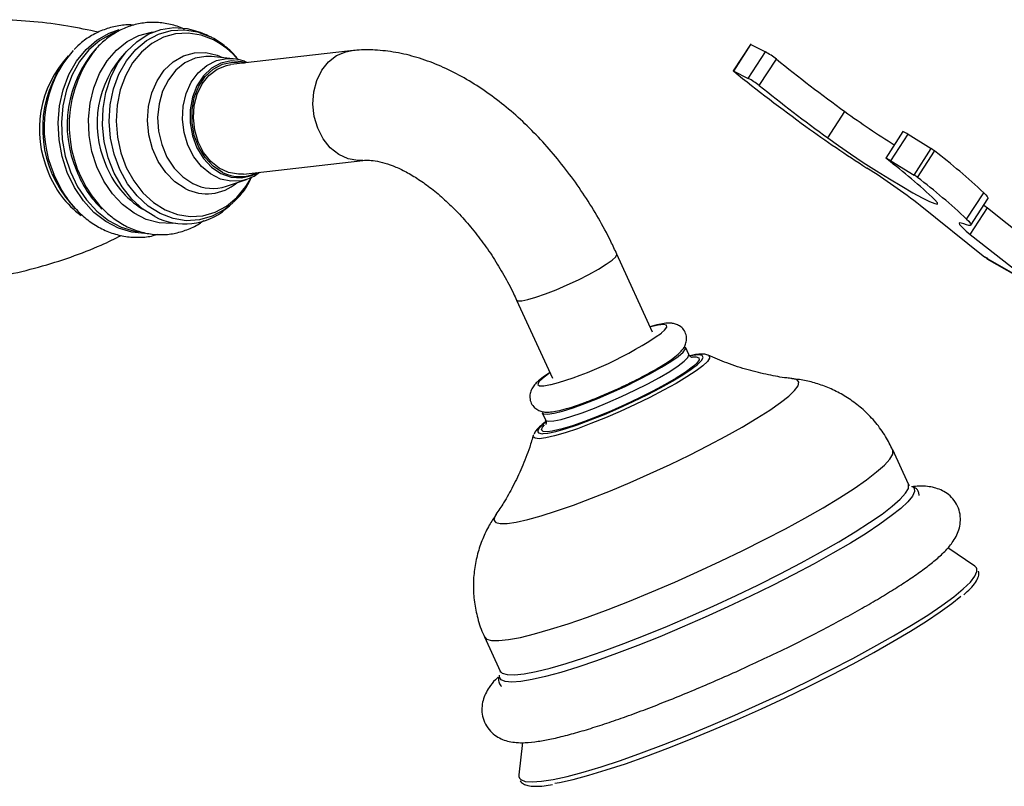
# Model space of a CAD drawing. Units: millimetres. Extents: x 5 to 995, y 5 to 995.
# Drawn here: x 128 to 190, y 853 to 902 of the extents above; entities that cross this region are included whole.
import ezdxf

# ---------------------------------------------------------------- set-up
doc = ezdxf.new("R2010")
doc.units = ezdxf.units.MM

msp = doc.modelspace()

# ---------------------------------------------------------------- linework, layer by layer
at = {"color": 7, "linetype": 'Continuous', "lineweight": 25}
for p, q in [((139.801, 901.003), (139.554, 901.127)), ((174.076, 900.515), (172.992, 898.84)), ((173.035, 898.825), (174.118, 900.5)), ((174.118, 900.5), (175.029, 900.036)), ((148.697, 900.105), (141.114, 899.238)), ((173.946, 898.36), (175.029, 900.036)), ((139.888, 899.742), (139.813, 899.748)), ((141.23, 899.608), (139.888, 899.742)), ((174.645, 897.907), (175.728, 899.582)), ((130.222, 898.953), (130.028, 898.612)), ((173.035, 898.825), (173.946, 898.36)), ((178.991, 894.58), (180.075, 896.255)), ((183.758, 894.978), (182.675, 893.303)), ((183.002, 893.132), (184.086, 894.808)), ((184.086, 894.808), (185.553, 893.899)), ((184.47, 892.224), (185.553, 893.899)), ((184.689, 892.074), (185.772, 893.749)), ((141.91, 892.283), (149.492, 893.151)), ((183.002, 893.132), (184.47, 892.224)), ((140.83, 891.515), (142.106, 891.948)), ((142.172, 891.972), (142.106, 891.948)), ((187.804, 889.423), (188.887, 891.099)), ((141.265, 890.475), (141.03, 890.267)), ((188.067, 889.041), (189.15, 890.716)), ((130.969, 890.388), (131.235, 890.1)), ((140.816, 890.091), (141.03, 890.267)), ((188.851, 887.084), (184.855, 890.296)), ((188.037, 888.459), (189.12, 890.135)), ((188.893, 890.318), (189.12, 890.135)), ((189.12, 890.135), (193.34, 886.793)), ((188.037, 888.459), (192.256, 885.118)), ((167.877, 882.246), (165.608, 887.204)), ((188.851, 887.084), (192.256, 885.118)), ((189.157, 886.922), (188.851, 887.084)), ((189.087, 886.917), (192.556, 884.914)), ((159.243, 884.29), (161.512, 879.333)), ((170.169, 880.843), (169.963, 881.293)), ((170.399, 880.686), (170.518, 880.693)), ((160.87, 877.131), (161.076, 876.681)), ((184.111, 872.609), (183.118, 874.778)), ((184.351, 872.459), (184.363, 872.452)), ((188.325, 867.401), (186.61, 868.569)), ((157.204, 862.916), (158.197, 860.747)), ((158.152, 860.46), (158.158, 860.494)), ((159.62, 856.209), (159.384, 854.154))]:
    msp.add_line(p, q, dxfattribs=at)
at = {"color": 8, "linetype": 'Continuous', "lineweight": 25, "flags": 128}
for points in [[(130.728, 892.378), (130.399, 893.398), (130.205, 894.463), (130.152, 895.545), (130.242, 896.613), (130.471, 897.639), (130.834, 898.595), (131.321, 899.454), (131.918, 900.193), (132.61, 900.792), (133.377, 901.234), (134.017, 901.464)], [(133.853, 901.314), (133.546, 901.19), (132.787, 900.752), (132.103, 900.159), (131.511, 899.427), (131.029, 898.577), (130.67, 897.631), (130.443, 896.615), (130.354, 895.557), (130.406, 894.486), (130.598, 893.431), (130.924, 892.421)], [(132.608, 892.741), (132.295, 893.717), (132.115, 894.737), (132.074, 895.771), (132.172, 896.79), (132.407, 897.764), (132.773, 898.665), (133.258, 899.467), (133.848, 900.148), (134.527, 900.688), (135.275, 901.071), (136.071, 901.285), (136.204, 901.304)], [(141.03, 890.267), (140.691, 890.013), (139.932, 889.605), (139.121, 889.373), (138.283, 889.324), (137.442, 889.458), (136.626, 889.773), (135.858, 890.258), (135.162, 890.899), (134.558, 891.676), (134.066, 892.566), (133.701, 893.542), (133.472, 894.573), (133.388, 895.629), (133.451, 896.678), (133.659, 897.687), (134.005, 898.627), (134.48, 899.467), (135.068, 900.184), (135.752, 900.755), (136.511, 901.163), (137.322, 901.395), (138.161, 901.444), (139.001, 901.309), (139.817, 900.995), (139.817, 900.995)], [(140.001, 900.803), (139.217, 901.106), (138.41, 901.235), (137.604, 901.188), (136.825, 900.965), (136.095, 900.573), (135.438, 900.025), (134.873, 899.336), (134.417, 898.528), (134.084, 897.625), (133.884, 896.656), (133.824, 895.648), (133.905, 894.633), (134.124, 893.642), (134.475, 892.705), (134.948, 891.85), (135.528, 891.103), (136.197, 890.487), (136.935, 890.021), (137.719, 889.718), (138.527, 889.589), (139.332, 889.636), (140.112, 889.859), (140.841, 890.251), (141.498, 890.799), (142.063, 891.488), (142.413, 892.077)], [(138.218, 891.366), (137.562, 891.794), (136.982, 892.375), (136.5, 893.084), (136.138, 893.893), (135.908, 894.769), (135.822, 895.675), (135.882, 896.575), (136.086, 897.431), (136.426, 898.21), (136.887, 898.878), (137.451, 899.408), (138.095, 899.78), (138.793, 899.977), (139.515, 899.991), (140.232, 899.822), (140.575, 899.673)], [(149.491, 893.151), (149.167, 893.138), (148.546, 893.246), (147.953, 893.525), (147.417, 893.959), (146.965, 894.526), (146.62, 895.199), (146.399, 895.944), (146.313, 896.723), (146.367, 897.497), (146.557, 898.228), (146.875, 898.879), (147.304, 899.416), (147.823, 899.814), (148.405, 900.052), (148.698, 900.106)], [(139.813, 899.748), (139.525, 899.753), (138.839, 899.636), (138.195, 899.341), (137.621, 898.881), (137.142, 898.276), (136.78, 897.553), (136.549, 896.742), (136.461, 895.88), (136.519, 895.004), (136.719, 894.153), (137.055, 893.364), (137.51, 892.67), (138.066, 892.103), (138.697, 891.688)], [(142.106, 891.948), (141.781, 891.862), (141.112, 891.825), (140.444, 891.97), (139.81, 892.291), (139.237, 892.771), (138.755, 893.39), (138.384, 894.117), (138.142, 894.92), (138.041, 895.759), (138.085, 896.597), (138.272, 897.394), (138.594, 898.112), (139.035, 898.719), (139.575, 899.185), (140.188, 899.489), (140.847, 899.617), (141.267, 899.604)], [(142.061, 899.346), (141.79, 899.418), (141.128, 899.462), (140.481, 899.32), (139.884, 899), (139.366, 898.516), (138.953, 897.894), (138.665, 897.165), (138.518, 896.365), (138.518, 895.534), (138.666, 894.715), (138.953, 893.948), (139.367, 893.271), (139.885, 892.718), (140.482, 892.318), (141.128, 892.091), (141.791, 892.047), (142.437, 892.188), (142.857, 892.391)], [(135.622, 888.508), (134.829, 888.589), (133.982, 888.846), (133.172, 889.272), (132.423, 889.856), (131.754, 890.582), (131.184, 891.431), (130.728, 892.378)], [(130.924, 892.421), (131.376, 891.484), (131.94, 890.644), (132.602, 889.925), (133.344, 889.347), (134.145, 888.925), (134.984, 888.67), (135.24, 888.628)], [(137.594, 889.161), (137.379, 889.144), (136.554, 889.191), (135.741, 889.412), (134.962, 889.8), (134.24, 890.345), (133.595, 891.031), (133.045, 891.837), (132.608, 892.741)], [(130.563, 890.963), (130.337, 891.333), (129.881, 892.28)], [(159.243, 884.29), (159.323, 884.24), (159.565, 884.241), (159.95, 884.318), (160.46, 884.467), (161.068, 884.68), (161.744, 884.946), (162.454, 885.253), (163.162, 885.584), (163.834, 885.923), (164.435, 886.254), (164.936, 886.559), (165.31, 886.824), (165.54, 887.034), (165.613, 887.18), (165.608, 887.203)], [(168.437, 882.201), (168.638, 882.378), (168.782, 882.573), (168.76, 882.695), (168.571, 882.739), (168.223, 882.703), (167.731, 882.588), (167.722, 882.586)], [(161.077, 876.679), (161.095, 876.654), (161.27, 876.598), (161.603, 876.62), (162.08, 876.719), (162.686, 876.892), (163.398, 877.133), (164.191, 877.432), (165.035, 877.78), (165.9, 878.163), (166.756, 878.568), (167.57, 878.979), (168.314, 879.383), (168.961, 879.765), (169.487, 880.11), (169.873, 880.406), (170.106, 880.643), (170.177, 880.812), (170.169, 880.843)], [(171.415, 880.781), (171.465, 880.749), (171.492, 880.61), (171.359, 880.4), (171.068, 880.126), (170.629, 879.796), (170.054, 879.418), (169.359, 879.003), (168.565, 878.565), (167.694, 878.114), (166.772, 877.665)], [(169.159, 879.157), (169.792, 879.538), (170.331, 879.897), (170.733, 880.208), (170.986, 880.462), (171.083, 880.65), (171.02, 880.767), (170.799, 880.81), (170.427, 880.776), (170.335, 880.76)], [(170.518, 880.693), (170.629, 880.69), (170.808, 880.631), (170.827, 880.497), (170.686, 880.292), (170.477, 880.097)], [(161.357, 879.672), (161.268, 879.612), (160.885, 879.323), (160.658, 879.095), (160.597, 878.936), (160.703, 878.852), (160.973, 878.849), (161.395, 878.924), (161.434, 878.933)], [(168.984, 873.86), (170.22, 874.458), (171.408, 875.06), (172.529, 875.655), (173.563, 876.235), (174.494, 876.789), (175.304, 877.306), (175.981, 877.78), (176.512, 878.201), (176.888, 878.562), (177.104, 878.857), (177.155, 879.081), (177.04, 879.23), (176.773, 879.3)], [(166.772, 877.665), (165.824, 877.229), (164.879, 876.821), (163.963, 876.45), (163.103, 876.129), (162.323, 875.866), (161.647, 875.668), (161.092, 875.543), (160.676, 875.492), (160.411, 875.518), (160.303, 875.62), (160.309, 875.697)], [(161.064, 876.528), (160.925, 876.414), (160.672, 876.16), (160.575, 875.972), (160.638, 875.855), (160.859, 875.812), (160.934, 875.813)], [(161.509, 875.972), (161.177, 875.93), (160.92, 875.952), (160.82, 876.049), (160.881, 876.219), (161.014, 876.373)], [(172.18, 867.713), (173.603, 868.399), (174.982, 869.091), (176.302, 869.78), (177.543, 870.458), (178.692, 871.115), (179.734, 871.743), (180.656, 872.335), (181.445, 872.883), (182.092, 873.381), (182.59, 873.821), (182.931, 874.199), (183.111, 874.51), (183.129, 874.749), (183.118, 874.778)], [(157.923, 870.667), (157.855, 870.555), (157.804, 870.331), (157.918, 870.182), (158.197, 870.11), (158.634, 870.117), (159.222, 870.202), (159.952, 870.365), (160.81, 870.602), (161.783, 870.909), (162.853, 871.281), (164.002, 871.711), (165.211, 872.193), (166.459, 872.718), (167.724, 873.277), (168.984, 873.86)], [(184.363, 872.452), (184.464, 872.35), (184.49, 872.132), (184.357, 871.842), (184.066, 871.485), (183.62, 871.066), (183.024, 870.588), (182.287, 870.059), (181.417, 869.484), (180.424, 868.871), (179.32, 868.226), (178.12, 867.559), (176.837, 866.876), (175.487, 866.186), (174.086, 865.497), (172.652, 864.819), (171.202, 864.158), (169.754, 863.524), (168.324, 862.923), (166.931, 862.364), (165.591, 861.852), (164.321, 861.395), (163.135, 860.997), (162.049, 860.664), (161.076, 860.399), (160.227, 860.205), (159.513, 860.086), (158.942, 860.043), (158.521, 860.075), (158.256, 860.183), (158.15, 860.366), (158.152, 860.46)], [(173.173, 865.543), (174.596, 866.23), (175.975, 866.922), (177.295, 867.611), (178.536, 868.288), (179.685, 868.945), (180.727, 869.574), (181.649, 870.166), (182.438, 870.714), (183.085, 871.212), (183.583, 871.652), (183.924, 872.03), (184.104, 872.341), (184.122, 872.58), (184.111, 872.609)], [(157.204, 862.916), (157.338, 862.78), (157.645, 862.691), (158.109, 862.679), (158.725, 862.746), (159.484, 862.888), (160.378, 863.106), (161.394, 863.396), (162.521, 863.755), (163.744, 864.177), (165.048, 864.659), (166.416, 865.192), (167.831, 865.772), (169.276, 866.391), (170.731, 867.04), (172.18, 867.713)], [(176.186, 859.354), (177.7, 860.084), (179.172, 860.82), (180.584, 861.554), (181.92, 862.277), (183.166, 862.981), (184.307, 863.659), (185.331, 864.302), (186.225, 864.904), (186.98, 865.457), (187.587, 865.956), (188.039, 866.394), (188.331, 866.767), (188.46, 867.07), (188.457, 867.225)], [(158.197, 860.747), (158.331, 860.61), (158.638, 860.522), (159.102, 860.51), (159.718, 860.576), (160.477, 860.719), (161.371, 860.937), (162.387, 861.227), (163.514, 861.585), (164.737, 862.008), (166.041, 862.489), (167.409, 863.023), (168.824, 863.603), (170.269, 864.222), (171.724, 864.871), (173.173, 865.543)], [(159.426, 853.948), (159.504, 853.864), (159.785, 853.748), (160.227, 853.71), (160.823, 853.751), (161.568, 853.869), (162.454, 854.063), (163.469, 854.333), (164.603, 854.673), (165.842, 855.081), (167.173, 855.551), (168.58, 856.08), (170.048, 856.659), (171.56, 857.284), (173.098, 857.946), (174.646, 858.639), (176.186, 859.354)]]:
    msp.add_lwpolyline(points, dxfattribs=at)
at = {"color": 7, "linetype": 'Continuous', "lineweight": 25, "flags": 128}
for points in [[(136.289, 889.583), (135.52, 890.066), (134.821, 890.701), (134.21, 891.47), (133.707, 892.35), (133.325, 893.317), (133.076, 894.343), (132.966, 895.397), (132.999, 896.45), (133.174, 897.471), (133.486, 898.432), (133.925, 899.304), (134.48, 900.061), (135.134, 900.684), (135.869, 901.153), (136.662, 901.455), (137.493, 901.582), (138.335, 901.529), (139.166, 901.298), (139.554, 901.127)], [(140.571, 892.394), (139.985, 892.786), (139.477, 893.327), (139.072, 893.991), (138.79, 894.743), (138.645, 895.547), (138.645, 896.361), (138.789, 897.145), (139.071, 897.86), (139.476, 898.47), (139.984, 898.944), (140.57, 899.258), (141.203, 899.397), (141.853, 899.354), (141.945, 899.333)], [(141.91, 892.283), (141.584, 892.27), (140.963, 892.379), (140.37, 892.657), (139.834, 893.091), (139.382, 893.659), (139.037, 894.332), (138.816, 895.076), (138.73, 895.855), (138.784, 896.63), (138.975, 897.36), (139.292, 898.011), (139.721, 898.548), (140.24, 898.946), (140.823, 899.184), (141.114, 899.238)], [(173.022, 898.81), (173.008, 898.821), (172.998, 898.831), (172.993, 898.837), (172.992, 898.84), (172.996, 898.841), (173.005, 898.838), (173.018, 898.833), (173.035, 898.825)], [(178.991, 894.58), (179.67, 894.095), (180.431, 893.572), (181.245, 893.03), (182.079, 892.492), (182.902, 891.979), (183.68, 891.51), (184.382, 891.104), (184.981, 890.778), (185.454, 890.544), (185.781, 890.412), (185.95, 890.386), (185.953, 890.467), (185.792, 890.654)], [(182.753, 893.226), (182.704, 893.267), (182.678, 893.294), (182.677, 893.305), (182.702, 893.299), (182.75, 893.277), (182.819, 893.24), (182.905, 893.191), (183.002, 893.132)], [(188.887, 891.099), (189.019, 890.962), (189.108, 890.852), (189.152, 890.77), (189.151, 890.717), (189.15, 890.716)], [(131.235, 890.1), (130.907, 890.485), (130.563, 890.963)], [(187.622, 889.12), (187.461, 889.174), (187.36, 889.188), (187.321, 889.162), (187.344, 889.096), (187.429, 888.991), (187.574, 888.848), (187.778, 888.67), (188.037, 888.459)], [(187.804, 889.423), (187.936, 889.287), (188.024, 889.177), (188.069, 889.095), (188.068, 889.042), (188.022, 889.018), (187.932, 889.023), (187.799, 889.057), (187.622, 889.12)], [(166.125, 878.814), (166.963, 879.224), (167.746, 879.634), (168.445, 880.028), (169.034, 880.393), (169.492, 880.716), (169.803, 880.983), (169.956, 881.187), (169.963, 881.293)], [(170.477, 880.097), (170.389, 880.024), (169.945, 879.701), (169.368, 879.333), (168.678, 878.933), (167.897, 878.512), (167.049, 878.085), (166.161, 877.665), (165.263, 877.266), (164.384, 876.9), (163.55, 876.58), (162.79, 876.316), (162.128, 876.115), (161.584, 875.986), (161.509, 875.972)], [(160.87, 877.131), (160.956, 877.067), (161.211, 877.05), (161.618, 877.11), (162.162, 877.247), (162.824, 877.455), (163.58, 877.726), (164.402, 878.052), (165.26, 878.419), (166.125, 878.814)], [(160.934, 875.813), (161.231, 875.846), (161.742, 875.954), (162.378, 876.134), (163.118, 876.38), (163.941, 876.685), (164.822, 877.039), (165.732, 877.432), (166.646, 877.852), (167.535, 878.285), (168.372, 878.719), (169.132, 879.141), (169.159, 879.157)], [(188.457, 867.225), (188.425, 867.3), (188.325, 867.401)], [(176.288, 859.059), (177.772, 859.774), (179.214, 860.496), (180.598, 861.215), (181.907, 861.923), (183.128, 862.614), (184.247, 863.278), (185.25, 863.908), (186.126, 864.498), (186.866, 865.04), (187.427, 865.499)], [(161.663, 853.629), (161.962, 853.683), (162.829, 853.874), (163.824, 854.137), (164.935, 854.471), (166.15, 854.871), (167.454, 855.332), (168.833, 855.85), (170.272, 856.418), (171.754, 857.03), (173.261, 857.679), (174.779, 858.358), (176.288, 859.059)], [(159.384, 854.154), (159.386, 854.057), (159.426, 853.948)]]:
    msp.add_lwpolyline(points, dxfattribs=at)
at = {"color": 8, "linetype": 'Continuous', "lineweight": 25}
for centre, radius, start, end in [((137.648, 896.284), 5.095, 39.65823, 62.49352), ((138.024, 895.407), 7.305, 138.62879, 203.71695), ((139.077, 895.507), 6.462, 136.49635, 203.58341), ((135.781, 895.126), 6.825, 136.97884, 203.46497), ((135.208, 894.557), 6.081, 200.70369, 233.6001), ((137.746, 894.961), 6.877, 201.24941, 225.36844), ((138.446, 894.896), 5.648, 200.46117, 238.81377), ((139.576, 893.972), 2.939, 242.48027, 310.47384), ((139.966, 894.096), 2.722, 242.22652, 288.50944)]:
    msp.add_arc(centre, radius, start, end, dxfattribs=at)
at = {"color": 7, "linetype": 'Continuous', "lineweight": 25}
for centre, radius, start, end in [((174.073, 900.442), 0.0739, 52.07364, 87.88171), ((136.638, 895.248), 7.38, 138.67506, 203.71373), ((138.562, 895.395), 7.714, 143.63415, 220.60017), ((172.57, 895.479), 5.178, 52.41564, 61.64605), ((241.024, 980.37), 103.876, 231.05358, 234.07318), ((136.412, 895.177), 7.25, 151.71774, 221.33909), ((246.716, 990.59), 117.705, 231.23771, 234.04338), ((171.487, 893.803), 5.178, 52.41564, 61.64605), ((239.941, 978.695), 103.876, 231.05358, 234.07318), ((215.825, 945.813), 61.107, 234.19416, 237.74548), ((227.618, 964.399), 85.291, 234.09733, 237.24466), ((183.447, 893.983), 1.042, 52.25005, 72.64357), ((184.163, 891.624), 2.666, 52.87883, 58.581), ((160.375, 860.753), 41.639, 46.78483, 52.41487), ((158.744, 861.785), 39.56, 46.86481, 52.63385), ((141.671, 894.482), 2.36, 242.20601, 296.96608), ((157.588, 855.035), 44.574, 52.28583, 57.60107), ((183.08, 889.949), 2.666, 52.87883, 58.581), ((159.292, 859.078), 41.639, 46.78483, 52.41487), ((138.174, 893.21), 4.088, 242.53849, 310.26269), ((155.203, 901.426), 23.34, 285.48217, 304.54057)]:
    msp.add_arc(centre, radius, start, end, dxfattribs=at)
for points, knots in [([(132.712, 901.283), (132.065, 901.424), (130.727, 901.715), (128.616, 901.974), (126.423, 902.096), (124.207, 902.055), (121.997, 901.855), (119.819, 901.5), (117.697, 900.997), (115.654, 900.357), (113.716, 899.592), (112.007, 898.789), (111, 898.2), (110.559, 897.942)], [0, 0, 0, 0, 0.088424, 0.18289, 0.277811, 0.372845, 0.467701, 0.562121, 0.655808, 0.748499, 0.839941, 0.929858, 1, 1, 1, 1]), ([(134.957, 901.734), (134.932, 901.737), (134.616, 901.779), (134.005, 901.708), (133.158, 901.514), (132.36, 901.149), (131.688, 900.712), (131.325, 900.347), (131.174, 900.195)], [0, 0, 0, 0, 0.018748, 0.228224, 0.436122, 0.643483, 0.851553, 1, 1, 1, 1]), ([(138.158, 901.467), (138.143, 901.476), (137.862, 901.632), (137.273, 901.796), (136.415, 901.936), (135.555, 901.898), (134.723, 901.706), (133.932, 901.364), (133.209, 900.873), (132.693, 900.42), (132.456, 900.101), (132.401, 900.028)], [0, 0, 0, 0, 0.008258, 0.146482, 0.283354, 0.418994, 0.553873, 0.688528, 0.823564, 0.959499, 1, 1, 1, 1]), ([(141.585, 899.53), (141.539, 899.592), (141.307, 899.913), (140.788, 900.38), (140.225, 900.781), (139.89, 900.957), (139.819, 900.994)], [0, 0, 0, 0, 0.09664, 0.49617, 0.89355, 1, 1, 1, 1]), ([(165.608, 887.204), (165.481, 887.474), (165.119, 888.245), (164.447, 889.492), (163.573, 890.917), (162.617, 892.282), (161.589, 893.575), (160.495, 894.785), (159.341, 895.902), (158.134, 896.916), (156.88, 897.816), (155.587, 898.589), (154.264, 899.224), (152.925, 899.708), (151.586, 900.029), (150.309, 900.175), (149.348, 900.171), (148.832, 900.119), (148.697, 900.105)], [0, 0, 0, 0, 0.036164, 0.103288, 0.170418, 0.237612, 0.304942, 0.372491, 0.440341, 0.508562, 0.577194, 0.646217, 0.715498, 0.784615, 0.853031, 0.920133, 0.979019, 1, 1, 1, 1]), ([(142.152, 899.356), (142.064, 899.396), (141.784, 899.523), (141.481, 899.566), (141.274, 899.595)], [0, 0, 0, 0, 0.313589, 1, 1, 1, 1]), ([(149.492, 893.151), (149.555, 893.156), (149.737, 893.173), (150.129, 893.156), (150.706, 893.049), (151.386, 892.827), (152.127, 892.491), (152.916, 892.035), (153.737, 891.459), (154.576, 890.767), (155.413, 889.964), (156.235, 889.06), (157.024, 888.067), (157.767, 887.001), (158.448, 885.876), (158.929, 884.963), (159.178, 884.43), (159.243, 884.29)], [0, 0, 0, 0, 0.036444, 0.106159, 0.180101, 0.251262, 0.321619, 0.392021, 0.462862, 0.534343, 0.606491, 0.67924, 0.752479, 0.826075, 0.899886, 0.973765, 1, 1, 1, 1]), ([(142.179, 891.993), (142.317, 892.04), (142.588, 892.134), (142.817, 892.312), (142.929, 892.4)], [0, 0, 0, 0, 0.508648, 1, 1, 1, 1]), ([(141.272, 890.506), (141.391, 890.616), (141.722, 890.922), (142.115, 891.459), (142.338, 891.913), (142.427, 892.094)], [0, 0, 0, 0, 0.250292, 0.701517, 1, 1, 1, 1]), ([(130.55, 890.99), (130.567, 890.961), (130.752, 890.637), (131.209, 890.105), (131.913, 889.43), (132.706, 888.9), (133.552, 888.521), (134.431, 888.3), (135.314, 888.254), (135.996, 888.312), (136.362, 888.435), (136.451, 888.464)], [0, 0, 0, 0, 0.01378, 0.151771, 0.28947, 0.426358, 0.561863, 0.695572, 0.827445, 0.957881, 1, 1, 1, 1]), ([(132.307, 890.894), (132.457, 890.69), (132.802, 890.219), (133.452, 889.616), (134.218, 889.083), (135.041, 888.702), (135.895, 888.478), (136.759, 888.416), (137.611, 888.512), (138.424, 888.773), (139.022, 889.057), (139.317, 889.292), (139.384, 889.345)], [0, 0, 0, 0, 0.086773, 0.199508, 0.311835, 0.423427, 0.534009, 0.643508, 0.752139, 0.860363, 0.968565, 1, 1, 1, 1]), ([(111.853, 886.632), (112.489, 886.443), (113.781, 886.06), (115.842, 885.651), (117.986, 885.376), (120.181, 885.258), (122.396, 885.298), (124.606, 885.497), (126.784, 885.853), (128.907, 886.355), (130.946, 886.999), (132.709, 887.677), (133.744, 888.187), (134.168, 888.395)], [0, 0, 0, 0, 0.090716, 0.184406, 0.278957, 0.373964, 0.469083, 0.564025, 0.65853, 0.752302, 0.845076, 0.936601, 1, 1, 1, 1]), ([(166.927, 879.276), (167.103, 879.366), (167.526, 879.582), (168.125, 879.918), (168.71, 880.273), (169.203, 880.609), (169.544, 880.888), (169.78, 881.141), (169.944, 881.395), (170.042, 881.721), (170.023, 882.086), (169.859, 882.426), (169.599, 882.66), (169.323, 882.781), (169.06, 882.827), (168.763, 882.828), (168.38, 882.771), (168.021, 882.694), (167.762, 882.614), (167.715, 882.599)], [0, 0, 0, 0, 0.060382, 0.145139, 0.230743, 0.318156, 0.410191, 0.469221, 0.519595, 0.560925, 0.602861, 0.645427, 0.686176, 0.724008, 0.764868, 0.815965, 0.893493, 0.9807, 1, 1, 1, 1]), ([(170.382, 880.642), (170.385, 880.642), (170.401, 880.641), (170.328, 880.654), (170.187, 880.763), (170.174, 880.835), (170.174, 880.838)], [0, 0, 0, 0, 0.094577, 0.532359, 0.981356, 1, 1, 1, 1]), ([(171.379, 880.787), (171.339, 880.804), (171.21, 880.857), (170.971, 880.862), (170.66, 880.846), (170.366, 880.782), (170.242, 880.755)], [0, 0, 0, 0, 0.108501, 0.351101, 0.726173, 1, 1, 1, 1]), ([(176.72, 879.313), (176.609, 879.324), (176.128, 879.371), (175.192, 879.539), (173.919, 879.847), (172.63, 880.258), (171.793, 880.624), (171.398, 880.797)], [0, 0, 0, 0, 0.065769, 0.284999, 0.522913, 0.775094, 1, 1, 1, 1]), ([(161.35, 879.686), (161.213, 879.595), (160.896, 879.386), (160.581, 879.126), (160.337, 878.87), (160.169, 878.611), (160.069, 878.283), (160.088, 877.917), (160.251, 877.577), (160.51, 877.343), (160.786, 877.222), (161.05, 877.175), (161.348, 877.175), (161.724, 877.227), (162.251, 877.353), (162.746, 877.499), (163.086, 877.621), (163.172, 877.652)], [0, 0, 0, 0, 0.081618, 0.188277, 0.260591, 0.320512, 0.368555, 0.417333, 0.466849, 0.51428, 0.558287, 0.60579, 0.665154, 0.755148, 0.856626, 0.963665, 1, 1, 1, 1]), ([(163.172, 877.652), (163.321, 877.704), (163.699, 877.835), (164.376, 878.103), (165.162, 878.435), (165.953, 878.795), (166.55, 879.08), (166.859, 879.241), (166.927, 879.276)], [0, 0, 0, 0, 0.133479, 0.337444, 0.539665, 0.741191, 0.942648, 1, 1, 1, 1]), ([(183.108, 874.779), (182.965, 875.07), (182.666, 875.683), (182.055, 876.512), (181.343, 877.265), (180.565, 877.894), (179.743, 878.403), (178.897, 878.797), (178.045, 879.075), (177.308, 879.241), (176.868, 879.283), (176.703, 879.298)], [0, 0, 0, 0, 0.117051, 0.245897, 0.370291, 0.490684, 0.607376, 0.720565, 0.830321, 0.93671, 1, 1, 1, 1]), ([(161.104, 876.579), (161.096, 876.573), (160.918, 876.449), (160.679, 876.226), (160.442, 876.015), (160.366, 875.819), (160.35, 875.775)], [0, 0, 0, 0, 0.019163, 0.434091, 0.875972, 1, 1, 1, 1]), ([(161.056, 876.678), (161.077, 876.641), (161.14, 876.535), (161.089, 876.39), (161.088, 876.391), (161.088, 876.391)], [0, 0, 0, 0, 0.23652, 0.690224, 1, 1, 1, 1]), ([(160.308, 875.744), (160.233, 875.481), (160.028, 874.765), (159.591, 873.669), (159.033, 872.49), (158.474, 871.494), (158.097, 870.934), (157.933, 870.691)], [0, 0, 0, 0, 0.141336, 0.383389, 0.614804, 0.832654, 1, 1, 1, 1]), ([(175.507, 861.796), (175.749, 861.913), (176.452, 862.251), (177.593, 862.818), (178.901, 863.492), (180.15, 864.161), (181.326, 864.818), (182.421, 865.458), (183.425, 866.077), (184.33, 866.671), (185.133, 867.241), (185.837, 867.794), (186.423, 868.328), (186.842, 868.805), (187.134, 869.262), (187.318, 869.688), (187.421, 870.169), (187.407, 870.692), (187.249, 871.223), (186.95, 871.688), (186.563, 872.036), (186.151, 872.262), (185.73, 872.4), (185.272, 872.472), (184.813, 872.492), (184.471, 872.457), (184.314, 872.441)], [0, 0, 0, 0, 0.0283405, 0.0822797, 0.1362825, 0.1903745, 0.2446024, 0.2990331, 0.3537695, 0.4089813, 0.464972, 0.5223439, 0.5824693, 0.6399519, 0.6737957, 0.7038138, 0.731195, 0.7573952, 0.7832609, 0.8105535, 0.8364588, 0.862438, 0.8903869, 0.9229838, 0.964772, 1, 1, 1, 1]), ([(184.171, 872.528), (184.172, 872.527), (184.182, 872.523), (184.145, 872.569), (184.114, 872.609)], [0, 0, 0, 0, 0.13518, 1, 1, 1, 1]), ([(184.79, 871.896), (184.785, 871.964), (184.77, 872.137), (184.624, 872.327), (184.508, 872.385), (184.477, 872.4)], [0, 0, 0, 0, 0.327111, 0.824185, 1, 1, 1, 1]), ([(157.944, 870.69), (157.794, 870.463), (157.47, 869.976), (157.07, 869.133), (156.749, 868.192), (156.547, 867.194), (156.477, 866.164), (156.542, 865.124), (156.766, 864.067), (156.994, 863.322), (157.194, 862.949), (157.212, 862.916)], [0, 0, 0, 0, 0.103624, 0.222931, 0.344953, 0.468873, 0.594025, 0.719982, 0.84646, 0.986347, 1, 1, 1, 1]), ([(187.63, 865.593), (187.773, 865.723), (188.079, 866.003), (188.387, 866.381), (188.548, 866.707), (188.603, 866.962), (188.553, 867.065), (188.546, 867.08)], [0, 0, 0, 0, 0.232176, 0.498527, 0.772134, 0.965128, 1, 1, 1, 1]), ([(158.07, 860.365), (158.011, 860.309), (157.791, 860.102), (157.536, 859.775), (157.272, 859.34), (157.102, 858.905), (157.019, 858.413), (157.06, 857.886), (157.246, 857.365), (157.563, 856.921), (157.958, 856.597), (158.37, 856.388), (158.795, 856.264), (159.264, 856.2), (159.856, 856.197), (160.577, 856.273), (161.465, 856.437), (162.435, 856.67), (163.509, 856.973), (164.651, 857.332), (165.862, 857.744), (167.135, 858.207), (168.461, 858.716), (169.828, 859.266), (171.225, 859.852), (172.637, 860.468), (174.072, 861.117), (175.022, 861.567), (175.507, 861.796)], [0, 0, 0, 0, 0.016222, 0.059805, 0.089241, 0.115431, 0.139557, 0.162817, 0.185877, 0.209921, 0.232918, 0.256262, 0.281716, 0.311878, 0.351253, 0.4068, 0.457309, 0.510595, 0.561463, 0.611145, 0.660189, 0.708855, 0.757283, 0.805559, 0.853735, 0.901851, 0.949935, 1, 1, 1, 1]), ([(158.185, 860.751), (158.198, 860.721), (158.223, 860.666), (158.219, 860.66), (158.217, 860.657)], [0, 0, 0, 0, 0.539105, 1, 1, 1, 1]), ([(158.126, 860.384), (158.116, 860.355), (158.076, 860.24), (158.102, 859.991), (158.227, 859.836), (158.289, 859.76)], [0, 0, 0, 0, 0.148083, 0.581431, 1, 1, 1, 1]), ([(159.465, 853.79), (159.466, 853.786), (159.497, 853.692), (159.683, 853.575), (159.97, 853.465), (160.396, 853.427), (160.91, 853.449), (161.345, 853.519), (161.526, 853.548)], [0, 0, 0, 0, 0.006189, 0.1772204, 0.3566807, 0.5809493, 0.825059, 1, 1, 1, 1])]:
    msp.add_open_spline(points, degree=3, knots=knots, dxfattribs=at)

doc.saveas('drawing.dxf')
